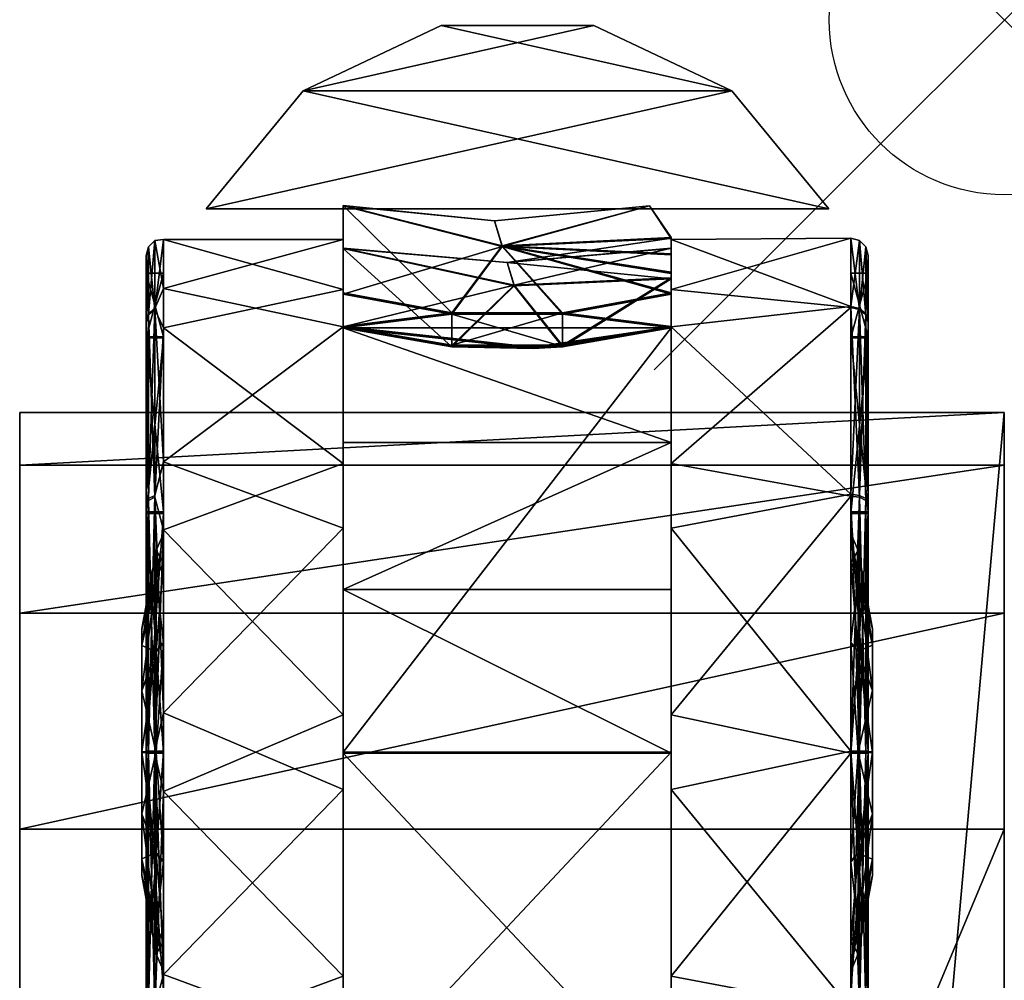
# Model space of a CAD drawing. Extents: x 0 to 53.3, y -79.8 to 0.
# Drawn here: x 50.4 to 53.3, y -2.7 to 0 of the extents above; entities that cross this region are included whole.
import ezdxf

# ---------------------------------------------------------------- set-up
doc = ezdxf.new("R2010")
doc.units = 0
doc.header["$LTSCALE"] = 2
doc.header["$PDMODE"] = 35
for name, color, linetype in [('AFUCH-3-ARFB', 5, 'Continuous'), ('AFUCH-3-CTPL', 19, 'Continuous'), ('AFUCH-P', 2, 'Continuous')]:
    doc.layers.add(name, color=color, linetype=linetype)

msp = doc.modelspace()

# ---------------------------------------------------------------- linework, layer by layer
at = {"layer": 'AFUCH-P'}
msp.add_point((53.2501, 0), dxfattribs=at)

# ---------------------------------------------------------------- meshes
at = {"layer": 'AFUCH-3-ARFB'}
mesh = msp.add_polyface(dxfattribs=at)
corners = [(53.2501, -30.0053, 24.9998), (53.2501, -30.3222, 24.6779), (53.2501, -29.5874, 25.1712), (50.4376, -2.312, 24.0227), (53.2501, -1.6949, 23.6954), (50.4376, -1.6949, 23.6954), (53.2501, -2.312, 24.0227), (50.4376, -1.1221, 22.457), (50.4376, -1.2722, 23.1392), (53.2501, -1.1221, 22.457), (53.2501, -1.2722, 23.1392), (53.2501, -9.0364, 25.483), (53.2501, -15.8836, 26.1655), (53.2501, -32.5972, 12.0432), (53.2501, -22.764, 26.0611), (53.2501, -30.4869, 24.2573), (53.2501, -32.6063, 11.9797), (53.2501, -32.6118, 11.9158), (53.2501, -32.6136, 11.8517), (53.2501, -32.6136, 3.0624), (53.2501, -1.1221, 3.0624), (50.4376, -9.0364, 25.483), (50.4376, -22.764, 26.0611), (50.4376, -15.8836, 26.1655), (50.4376, -29.5874, 25.1712), (50.4376, -1.1221, 3.0624), (50.4376, -32.6136, 3.0624), (50.4376, -32.6136, 11.8517), (50.4376, -32.5972, 12.0432), (50.4376, -32.6063, 11.9797), (50.4376, -32.6118, 11.9158), (50.4376, -30.4869, 24.2573), (50.4376, -30.0053, 24.9998), (50.4376, -30.3222, 24.6779)]
mesh.append_faces([[corners[k] for k in face] for face in [(3, 4, 5, 5), (9, 8, 10, 10), (5, 10, 8, 8), (6, 21, 11, 11), (22, 12, 23, 23), (12, 22, 14, 14), (24, 14, 22, 22), (23, 11, 21, 21), (2, 32, 0, 0)]], dxfattribs={"vtx0": -1})
mesh.append_faces([[corners[k] for k in face] for face in [(10, 6, 9, 9), (12, 13, 11, 11), (13, 14, 15, 15), (2, 15, 14, 14), (9, 11, 20, 20), (3, 7, 21, 21), (25, 21, 7, 7), (31, 22, 28, 28), (22, 31, 24, 24), (33, 24, 31, 31), (30, 28, 27, 27)]], dxfattribs={"vtx0": -1, "vtx1": -1})
mesh.append_faces([[corners[k] for k in face] for face in [(11, 13, 20, 20), (13, 18, 20, 20), (25, 27, 28, 28), (25, 28, 21, 21)]], dxfattribs={"vtx0": -1, "vtx1": -1, "vtx3": -1})
mesh.append_faces([[corners[k] for k in face] for face in [(0, 1, 2, 2), (7, 8, 9, 9), (4, 10, 5, 5), (16, 17, 13, 13), (19, 20, 18, 18), (3, 21, 6, 6), (2, 14, 24, 24), (12, 11, 23, 23), (9, 20, 7, 7), (25, 20, 26, 26), (5, 8, 3, 3), (26, 27, 25, 25), (29, 28, 30, 30), (32, 24, 33, 33), (31, 15, 33, 33), (32, 33, 0, 0), (13, 15, 28, 28), (27, 18, 30, 30), (16, 29, 17, 17), (13, 28, 16, 16), (17, 30, 18, 18), (19, 18, 26, 26)]], dxfattribs={"vtx1": -1})
mesh.append_faces([[corners[k] for k in face] for face in [(6, 11, 9, 9), (12, 14, 13, 13), (1, 15, 2, 2), (17, 18, 13, 13), (8, 7, 3, 3), (22, 23, 28, 28), (23, 21, 28, 28)]], dxfattribs={"vtx1": -1, "vtx3": -1})
mesh.append_faces([[corners[k] for k in face] for face in [(3, 6, 4, 4), (10, 4, 6, 6), (20, 25, 7, 7), (20, 19, 26, 26), (15, 1, 33, 33), (2, 24, 32, 32), (33, 1, 0, 0), (15, 31, 28, 28), (28, 29, 16, 16), (29, 30, 17, 17), (18, 27, 26, 26)]], dxfattribs={"vtx3": -1})
at = {"layer": 'AFUCH-3-CTPL'}
mesh = msp.add_polyface(dxfattribs=at)
corners = [(52.7492, -0.5401, 1.6249), (50.9702, -0.5401, 1.6249), (52.7492, -0.5401, 1.5624), (50.9702, -0.5401, 1.5624), (51.2473, -0.2032, 1.6249), (51.2473, -0.2032, 1.5624), (52.4721, -0.2032, 1.6249), (52.4721, -0.2032, 1.5624), (52.0778, -0.017, 1.6249), (51.6416, -0.017, 1.5624), (51.6416, -0.017, 1.6249), (52.0778, -0.017, 1.5624)]
mesh.append_faces([[corners[k] for k in face] for face in [(3, 4, 5, 5), (8, 9, 10, 10), (9, 8, 11, 11), (6, 11, 8, 8), (10, 5, 4, 4)]], dxfattribs={"vtx0": -1})
mesh.append_faces([[corners[k] for k in face] for face in [(4, 0, 6, 6), (7, 3, 5, 5)]], dxfattribs={"vtx0": -1, "vtx3": -1})
mesh.append_faces([[corners[k] for k in face] for face in [(0, 1, 2, 2), (1, 4, 3, 3), (0, 2, 6, 6), (7, 11, 6, 6), (9, 5, 10, 10), (1, 0, 4, 4), (8, 10, 6, 6), (2, 3, 7, 7), (9, 11, 5, 5)]], dxfattribs={"vtx1": -1})
mesh.append_faces([[corners[k] for k in face] for face in [(10, 4, 6, 6), (11, 7, 5, 5)]], dxfattribs={"vtx1": -1, "vtx3": -1})
mesh.append_faces([[corners[k] for k in face] for face in [(1, 3, 2, 2), (2, 7, 6, 6)]], dxfattribs={"vtx3": -1})
mesh = msp.add_polyface(dxfattribs=at)
corners = [(50.7988, -1.3806, 0.2415), (50.7988, -2.7993, 0.2386), (50.7988, -0.8623, 0.7618), (50.7988, -3.3197, 0.7568), (50.7988, -0.6737, 1.4716), (50.8055, -2.0895, 0.025), (50.8055, -1.368, 0.2199), (50.8238, -1.3588, 0.204), (50.8055, -0.8407, 0.7494), (50.8055, -0.6487, 1.4717), (50.8238, -0.6304, 1.4717), (50.8238, -0.8248, 0.7403), (50.7988, -0.8652, 2.1806), (50.8055, -0.8436, 2.1931), (50.8055, -1.3731, 2.7205), (50.8238, -1.364, 2.7364), (50.8238, -0.8278, 2.2023), (50.8055, -2.0954, 2.9125), (50.7988, -1.3856, 2.6988), (50.8488, -0.628, 1.5812), (50.8488, -0.8804, 2.2983), (50.8488, -1.2629, 0.2567), (50.8488, -0.768, 0.8339), (50.8238, -2.0954, 2.9308), (50.8488, -1.98, 0.0043), (50.8488, -1.4576, 2.7932), (51.3613, -1.2678, 2.6841), (51.3613, -1.4522, 0.1468), (51.3613, -0.8771, 0.6441), (51.3613, -0.6276, 1.3622), (51.3613, -0.7706, 2.1089), (51.3613, -3.4143, 0.8285), (51.3613, -3.3079, 2.2934), (51.3613, -3.5573, 1.5752), (51.3613, -0.5318, 1.7917), (51.3613, -0.6534, 1.7626), (51.3613, -0.7844, 2.3792), (51.3613, -0.5305, 1.1521), (51.3613, -0.8762, 0.5633), (51.3613, -0.7807, 0.5635), (51.3613, -0.8804, 2.2983), (51.3613, -0.88, 2.379), (51.3613, -2.0925, 1.4687), (51.3613, -1.2079, 2.6412)]
mesh.append_faces([[corners[k] for k in face] for face in [(19, 16, 20, 20), (16, 19, 10, 10), (21, 11, 22, 22), (11, 21, 7, 7), (24, 7, 21, 21), (22, 11, 10, 10), (22, 10, 19, 19), (20, 16, 15, 15), (20, 15, 25, 25), (25, 26, 20, 20), (27, 21, 28, 28), (19, 29, 22, 22), (29, 19, 30, 30), (26, 30, 20, 20), (20, 30, 19, 19), (29, 28, 22, 22), (22, 28, 21, 21)]])
mesh.append_faces([[corners[k] for k in face] for face in [(8, 10, 11, 11), (13, 15, 16, 16)]], dxfattribs={"vtx0": -1})
mesh.append_faces([[corners[k] for k in face] for face in [(0, 1, 2, 2), (2, 3, 4, 4), (29, 31, 28, 28), (26, 32, 30, 30), (30, 33, 29, 29), (34, 35, 36, 36)]], dxfattribs={"vtx0": -1, "vtx1": -1})
mesh.append_faces([[corners[k] for k in face] for face in [(2, 8, 0, 0), (8, 2, 9, 9), (8, 11, 6, 6), (12, 13, 4, 4), (13, 12, 14, 14), (13, 16, 9, 9), (4, 9, 2, 2), (18, 14, 12, 12), (38, 28, 39, 39), (40, 42, 43, 43)]], dxfattribs={"vtx1": -1})
mesh.append_faces([[corners[k] for k in face] for face in [(34, 37, 35, 35)]], dxfattribs={"vtx1": -1, "vtx3": -1})
mesh.append_faces([[corners[k] for k in face] for face in [(5, 6, 7, 7), (8, 9, 10, 10), (8, 6, 0, 0), (13, 14, 15, 15), (13, 9, 4, 4), (17, 14, 18, 18), (16, 10, 9, 9), (11, 7, 6, 6), (23, 15, 14, 14), (40, 41, 36, 36)]], dxfattribs={"vtx3": -1})
mesh = msp.add_polyface(dxfattribs=at)
corners = [(51.3613, -0.7844, 2.3792), (51.3613, -0.88, 2.379), (51.6721, -0.8411, 2.3791), (51.6723, -0.9337, 2.3789), (51.9878, -0.9337, 2.3789), (51.988, -0.8411, 2.3791), (51.8157, -0.6481, 1.9581), (51.7934, -0.5744, 1.4718), (52.2367, -0.5314, 1.2607), (51.8157, -0.6461, 0.9853), (51.3613, -0.5305, 1.1521), (51.3613, -0.5318, 1.7917), (51.3613, -0.7807, 0.5635), (51.6721, -0.8374, 0.5634), (51.988, -0.8374, 0.5634), (51.9878, -0.93, 0.5632), (51.6723, -0.93, 0.5632), (51.3613, -0.8762, 0.5633), (51.9047, -0.9357, 0.6036), (51.3613, -0.8771, 0.6441), (51.6723, -0.9308, 0.6439), (51.9878, -0.9308, 0.6439), (52.2988, -0.7401, 2.0418), (51.85, -0.76, 1.9138), (51.83, -0.6939, 1.4716), (51.3613, -0.8804, 2.2983), (51.3613, -0.6534, 1.7626), (51.6723, -0.9342, 2.2982), (51.3613, -0.6522, 1.1807), (51.85, -0.7582, 1.0291), (51.9878, -0.9342, 2.2982), (51.9047, -0.9392, 2.3385), (52.2988, -1.6274, 2.8619), (52.2988, -1.2079, 2.6412), (51.3613, -1.6274, 2.8619), (51.3613, -1.2079, 2.6412), (51.3613, -2.0925, 1.4687), (52.2988, -0.8804, 2.2983)]
mesh.append_faces([[corners[k] for k in face] for face in [(5, 6, 2, 2), (7, 8, 9, 9), (7, 9, 10, 10), (7, 10, 11, 11), (7, 11, 6, 6), (12, 10, 13, 13), (11, 0, 6, 6), (0, 2, 6, 6), (13, 10, 9, 9), (13, 9, 14, 14), (15, 18, 16, 16), (19, 17, 20, 20), (20, 17, 18, 18), (20, 18, 21, 21), (17, 16, 18, 18), (22, 23, 24, 24), (25, 26, 27, 27), (28, 24, 26, 26), (24, 28, 29, 29), (28, 19, 29, 29), (19, 20, 29, 29), (21, 29, 20, 20), (26, 24, 23, 23), (26, 23, 27, 27), (30, 27, 23, 23), (30, 31, 27, 27), (1, 25, 3, 3), (3, 25, 31, 31), (3, 31, 4, 4), (25, 27, 31, 31)]])
mesh.append_faces([[corners[k] for k in face] for face in [(2, 4, 5, 5), (14, 16, 13, 13), (17, 13, 16, 16), (26, 10, 28, 28), (12, 28, 10, 10)]], dxfattribs={"vtx0": -1, "vtx1": -1})
mesh.append_faces([[corners[k] for k in face] for face in [(0, 1, 2, 2), (12, 13, 17, 17), (32, 33, 34, 34), (35, 34, 33, 33)]], dxfattribs={"vtx1": -1})
mesh.append_faces([[corners[k] for k in face] for face in [(1, 3, 2, 2), (3, 4, 2, 2), (15, 16, 14, 14), (19, 28, 12, 12), (26, 25, 0, 0)]], dxfattribs={"vtx1": -1, "vtx3": -1})
mesh.append_faces([[corners[k] for k in face] for face in [(25, 35, 33, 33), (36, 25, 37, 37)]], dxfattribs={"vtx3": -1})
mesh = msp.add_polyface(dxfattribs=at)
corners = [(52.8113, -0.822, 2.2057), (52.8363, -0.8278, 2.2023), (52.8113, -0.6237, 1.4717), (52.8546, -0.8436, 2.1931), (52.8363, -0.6304, 1.4717), (52.8363, -0.8248, 0.7403), (52.8113, -0.819, 0.7369), (52.8546, -0.6487, 1.4717), (52.8546, -0.8407, 0.7494), (52.8613, -0.8623, 0.7618), (52.8613, -0.6737, 1.4716), (52.8613, -0.8652, 2.1806), (52.2988, -0.6276, 1.3622), (52.2988, -0.7706, 2.1089), (52.2988, -0.6237, 1.4717), (52.2988, -0.6522, 1.1807), (52.2988, -0.6224, 0.853), (52.2988, -0.7378, 0.9011), (52.2988, -0.8771, 0.6441), (52.2988, -0.7807, 0.5635), (52.2988, -0.7213, 0.6563), (52.2988, -0.6685, 0.7529), (52.2988, -0.625, 2.0904), (52.2367, -0.5322, 1.6831), (52.2367, -0.5314, 1.2607), (52.2988, -0.6534, 1.7626), (52.2988, -0.7401, 2.0418), (52.2988, -0.6714, 2.1903), (52.2988, -0.7246, 2.2867), (52.2988, -0.7844, 2.3792), (51.988, -0.8411, 2.3791), (51.8157, -0.6481, 1.9581), (51.7934, -0.5744, 1.4718), (51.8157, -0.6461, 0.9853), (51.988, -0.8374, 0.5634), (51.83, -0.6939, 1.4716), (51.85, -0.7582, 1.0291), (51.9878, -0.9308, 0.6439)]
mesh.append_faces([[corners[k] for k in face] for face in [(6, 12, 2, 2), (12, 13, 2, 2), (2, 13, 0, 0), (30, 29, 31, 31), (29, 28, 31, 31), (28, 27, 31, 31), (27, 22, 31, 31), (24, 32, 23, 23), (32, 31, 23, 23), (24, 16, 33, 33), (16, 21, 33, 33), (21, 20, 33, 33), (20, 19, 33, 33), (19, 34, 33, 33), (22, 23, 31, 31), (15, 14, 35, 35), (15, 35, 36, 36), (15, 36, 17, 17), (14, 25, 35, 35), (26, 35, 25, 25), (37, 17, 36, 36)]])
mesh.append_faces([[corners[k] for k in face] for face in [(5, 7, 8, 8)]], dxfattribs={"vtx0": -1})
mesh.append_faces([[corners[k] for k in face] for face in [(18, 19, 17, 17), (25, 22, 26, 26)]], dxfattribs={"vtx0": -1, "vtx1": -1})
mesh.append_faces([[corners[k] for k in face] for face in [(0, 1, 2, 2), (1, 3, 4, 4), (5, 6, 4, 4), (9, 8, 10, 10), (3, 11, 7, 7), (2, 4, 6, 6), (7, 10, 8, 8), (14, 15, 16, 16), (22, 14, 23, 23), (16, 24, 14, 14)]], dxfattribs={"vtx1": -1})
mesh.append_faces([[corners[k] for k in face] for face in [(15, 17, 16, 16), (19, 20, 17, 17), (20, 21, 17, 17), (21, 16, 17, 17), (24, 23, 14, 14), (22, 27, 26, 26), (27, 28, 26, 26), (28, 29, 26, 26)]], dxfattribs={"vtx1": -1, "vtx3": -1})
mesh.append_faces([[corners[k] for k in face] for face in [(1, 4, 2, 2), (5, 4, 7, 7), (3, 7, 4, 4), (11, 10, 7, 7), (25, 14, 22, 22)]], dxfattribs={"vtx3": -1})
mesh = msp.add_polyface(dxfattribs=at)
corners = [(50.7988, -1.3806, 0.2415), (50.7988, -2.0896, 0.05), (50.7988, -2.7993, 0.2386), (50.7988, -0.8652, 2.1806), (50.7988, -3.3226, 2.1756), (50.7988, -1.3856, 2.6988), (50.7988, -2.0954, 2.8875), (50.7988, -2.8043, 2.6959), (50.7988, -0.6737, 1.4716), (50.7988, -3.5112, 1.4658), (50.7988, -3.3197, 0.7568), (50.7988, -0.8623, 0.7618), (50.8055, -2.0895, 0.025), (50.8055, -1.368, 0.2199), (50.8238, -1.3588, 0.204), (50.8238, -2.0895, 0.0067), (50.8055, -2.8118, 0.2169), (50.8055, -2.0954, 2.9125), (50.8055, -2.8169, 2.7176), (50.8238, -2.8261, 2.7334), (50.8238, -2.0954, 2.9308), (50.8055, -1.3731, 2.7205), (50.8488, -2.7273, 0.1442), (50.8488, -1.98, 0.0043), (50.8238, -2.8209, 0.201), (50.8488, -1.4576, 2.7932), (50.8488, -2.2049, 2.9331), (50.8238, -1.364, 2.7364), (50.8488, -2.9221, 2.6807), (51.3613, -1.2678, 2.6841), (51.3613, -1.986, 2.9336), (51.3613, -2.7327, 2.7906), (51.3613, -2.9171, 0.2533), (51.3613, -2.1989, 0.0038), (50.8488, -1.2629, 0.2567), (51.3613, -1.4522, 0.1468), (51.3613, -3.4143, 0.8285), (51.3613, -0.6276, 1.3622), (51.3613, -3.5573, 1.5752), (51.3613, -3.3079, 2.2934), (51.3613, -0.7706, 2.1089), (51.3613, -0.8771, 0.6441), (51.3613, -2.0955, 2.9375), (52.2988, -2.0955, 2.9375), (51.3613, -1.6274, 2.8619), (51.3613, -3.0925, 1.4667), (51.3613, -2.0925, 1.4687), (51.3613, -1.2079, 2.6412)]
mesh.append_faces([[corners[k] for k in face] for face in [(22, 15, 23, 23), (15, 22, 24, 24), (25, 20, 26, 26), (20, 25, 27, 27), (23, 15, 14, 14), (26, 20, 19, 19), (26, 19, 28, 28), (29, 25, 30, 30), (28, 31, 26, 26), (32, 22, 33, 33), (34, 35, 23, 23), (35, 33, 23, 23), (23, 33, 22, 22), (31, 30, 26, 26), (26, 30, 25, 25)]])
mesh.append_faces([[corners[k] for k in face] for face in [(12, 14, 15, 15), (17, 19, 20, 20)]], dxfattribs={"vtx0": -1})
mesh.append_faces([[corners[k] for k in face] for face in [(3, 4, 5, 5), (7, 5, 4, 4), (9, 8, 10, 10), (36, 37, 38, 38), (45, 42, 46, 46), (47, 46, 44, 44)]], dxfattribs={"vtx0": -1, "vtx1": -1})
mesh.append_faces([[corners[k] for k in face] for face in [(6, 5, 7, 7), (1, 12, 2, 2), (12, 1, 13, 13), (12, 15, 16, 16), (6, 17, 5, 5), (17, 6, 18, 18), (17, 20, 21, 21), (0, 13, 1, 1), (7, 18, 6, 6), (30, 31, 29, 29), (33, 35, 32, 32), (42, 43, 44, 44)]], dxfattribs={"vtx1": -1})
mesh.append_faces([[corners[k] for k in face] for face in [(3, 8, 9, 9), (2, 10, 11, 11), (31, 39, 29, 29), (39, 38, 40, 40), (36, 32, 41, 41), (35, 41, 32, 32), (42, 44, 46, 46)]], dxfattribs={"vtx1": -1, "vtx3": -1})
mesh.append_faces([[corners[k] for k in face] for face in [(0, 1, 2, 2), (12, 16, 2, 2), (17, 18, 19, 19), (15, 24, 16, 16)]], dxfattribs={"vtx3": -1})
mesh = msp.add_polyface(dxfattribs=at)
corners = [(52.8613, -3.3197, 0.7568), (52.8613, -0.8623, 0.7618), (52.8613, -3.5112, 1.4658), (52.8113, -3.3629, 0.7317), (52.8363, -3.3571, 0.7351), (52.8113, -3.5612, 1.4657), (52.8363, -2.8209, 0.201), (52.8546, -2.8118, 0.2169), (52.8546, -3.3413, 0.7443), (52.8113, -3.3659, 2.2005), (52.8363, -3.3601, 2.1971), (52.8113, -2.8294, 2.7392), (52.8363, -3.5545, 1.4657), (52.8546, -3.5362, 1.4658), (52.8546, -3.3443, 2.188), (52.8363, -2.8261, 2.7334), (52.8613, -2.7993, 0.2386), (52.8613, -3.3226, 2.1756), (52.8546, -2.8169, 2.7176), (52.8113, -2.8242, 0.1952), (52.8613, -2.8043, 2.6959), (52.2988, -2.9171, 0.2533), (52.2988, -3.4143, 0.8285), (52.2988, -3.5573, 1.5752), (52.2988, -3.3079, 2.2934), (52.2988, -2.7327, 2.7906), (52.2988, -0.7706, 2.1089), (52.2988, -0.6276, 1.3622), (51.3613, -3.0955, 2.9375), (51.83, -3.5642, 2.9375), (52.2988, -3.0955, 2.9375), (52.236, -3.3298, 2.9375), (52.0644, -3.5014, 2.9375), (52.0644, -3.4984, 1.4658), (51.83, -3.5612, 1.4657), (52.2988, -3.0925, 1.4667), (52.236, -3.3268, 1.4662)]
mesh.append_faces([[corners[k] for k in face] for face in [(3, 21, 19, 19), (21, 3, 22, 22), (9, 23, 5, 5), (23, 9, 24, 24), (25, 24, 11, 11), (11, 24, 9, 9), (23, 22, 5, 5), (5, 22, 3, 3)]])
mesh.append_faces([[corners[k] for k in face] for face in [(4, 7, 8, 8), (10, 13, 14, 14)]], dxfattribs={"vtx0": -1})
mesh.append_faces([[corners[k] for k in face] for face in [(0, 1, 2, 2), (24, 26, 23, 23), (23, 27, 22, 22), (32, 30, 29, 29)]], dxfattribs={"vtx0": -1, "vtx1": -1})
mesh.append_faces([[corners[k] for k in face] for face in [(28, 29, 30, 30)]], dxfattribs={"vtx0": -1, "vtx1": -1, "vtx3": -1})
mesh.append_faces([[corners[k] for k in face] for face in [(3, 4, 5, 5), (4, 3, 6, 6), (9, 10, 11, 11), (10, 9, 12, 12), (10, 14, 15, 15), (4, 8, 12, 12), (0, 8, 16, 16), (8, 0, 13, 13), (17, 14, 2, 2), (14, 17, 18, 18), (19, 6, 3, 3), (7, 16, 8, 8), (5, 12, 9, 9), (13, 2, 14, 14), (31, 30, 32, 32), (33, 32, 34, 34), (32, 33, 31, 31), (35, 30, 36, 36), (36, 31, 33, 33), (36, 33, 35, 35)]], dxfattribs={"vtx1": -1})
mesh.append_faces([[corners[k] for k in face] for face in [(33, 34, 35, 35)]], dxfattribs={"vtx1": -1, "vtx3": -1})
mesh.append_faces([[corners[k] for k in face] for face in [(4, 6, 7, 7), (10, 12, 13, 13), (10, 15, 11, 11), (4, 12, 5, 5), (8, 13, 12, 12), (14, 18, 15, 15), (0, 2, 13, 13), (17, 20, 18, 18), (30, 31, 36, 36), (32, 29, 34, 34)]], dxfattribs={"vtx3": -1})
mesh = msp.add_polyface(dxfattribs=at)
corners = [(52.8613, -2.7993, 0.2386), (52.8613, -1.3806, 0.2415), (52.8613, -3.3197, 0.7568), (52.8613, -2.0896, 0.05), (52.8613, -3.3226, 2.1756), (52.8613, -0.8652, 2.1806), (52.8613, -2.8043, 2.6959), (52.8613, -2.0954, 2.8875), (52.8613, -1.3856, 2.6988), (52.8613, -3.5112, 1.4658), (52.8613, -0.6737, 1.4716), (52.8613, -0.8623, 0.7618), (52.8113, -2.0895, 0), (52.8363, -2.0895, 0.0067), (52.8113, -2.8242, 0.1952), (52.8363, -1.3588, 0.204), (52.8546, -1.368, 0.2199), (52.8546, -2.0895, 0.025), (52.8113, -2.0955, 2.9375), (52.8363, -2.0954, 2.9308), (52.8113, -1.3607, 2.7422), (52.8363, -2.8261, 2.7334), (52.8546, -2.8169, 2.7176), (52.8546, -2.0954, 2.9125), (52.8363, -1.364, 2.7364), (52.8363, -2.8209, 0.201), (52.8546, -2.8118, 0.2169), (52.8546, -1.3731, 2.7205), (52.8113, -1.3555, 0.1982), (52.8113, -2.8294, 2.7392), (52.2988, -1.4522, 0.1468), (52.2988, -2.1989, 0.0038), (52.2988, -2.7327, 2.7906), (52.2988, -1.986, 2.9336), (52.2988, -2.9171, 0.2533), (52.2988, -3.4143, 0.8285), (52.2988, -0.8771, 0.6441), (52.2988, -0.7706, 2.1089), (52.2988, -3.3079, 2.2934), (52.2988, -1.2678, 2.6841), (52.2988, -0.6276, 1.3622), (52.2988, -3.5573, 1.5752), (52.2988, -2.0955, 2.9375), (51.3613, -2.0955, 2.9375), (52.2988, -3.0955, 2.9375), (52.2988, -1.6274, 2.8619), (51.3613, -1.6274, 2.8619), (52.2988, -3.0925, 1.4667), (51.3613, -3.0925, 1.4667), (52.2988, -2.0925, 1.4687), (51.3613, -2.0925, 1.4687), (52.2988, -0.8804, 2.2983), (52.2988, -1.2079, 2.6412)]
mesh.append_faces([[corners[k] for k in face] for face in [(30, 12, 31, 31), (18, 32, 29, 29), (32, 18, 33, 33), (20, 33, 18, 18), (34, 31, 14, 14), (14, 31, 12, 12)]])
mesh.append_faces([[corners[k] for k in face] for face in [(13, 16, 17, 17), (19, 22, 23, 23)]], dxfattribs={"vtx0": -1})
mesh.append_faces([[corners[k] for k in face] for face in [(0, 1, 2, 2), (4, 5, 6, 6), (37, 38, 39, 39), (32, 39, 38, 38), (47, 48, 49, 49)]], dxfattribs={"vtx0": -1, "vtx1": -1})
mesh.append_faces([[corners[k] for k in face] for face in [(7, 6, 8, 8), (12, 13, 14, 14), (13, 12, 15, 15), (18, 19, 20, 20), (19, 18, 21, 21), (19, 23, 24, 24), (13, 17, 25, 25), (3, 17, 1, 1), (17, 3, 26, 26), (7, 23, 6, 6), (23, 7, 27, 27), (28, 15, 12, 12), (16, 1, 17, 17), (29, 21, 18, 18), (22, 6, 23, 23), (33, 39, 32, 32), (42, 43, 44, 44), (44, 47, 42, 42), (51, 52, 49, 49)]], dxfattribs={"vtx1": -1})
mesh.append_faces([[corners[k] for k in face] for face in [(4, 9, 10, 10), (1, 11, 2, 2), (34, 35, 36, 36), (37, 40, 41, 41), (47, 49, 42, 42), (52, 45, 49, 49), (45, 42, 49, 49)]], dxfattribs={"vtx1": -1, "vtx3": -1})
mesh.append_faces([[corners[k] for k in face] for face in [(0, 3, 1, 1), (19, 21, 22, 22), (13, 25, 14, 14), (17, 26, 25, 25), (3, 0, 26, 26), (30, 31, 34, 34), (42, 45, 46, 46), (48, 50, 49, 49)]], dxfattribs={"vtx3": -1})
mesh = msp.add_polyface(dxfattribs=at)
corners = [(52.8613, -0.8652, 2.1806), (52.8613, -3.3226, 2.1756), (52.8613, -0.6737, 1.4716), (52.8613, -1.3856, 2.6988), (52.8613, -2.8043, 2.6959), (52.8613, -3.5112, 1.4658), (52.8613, -0.8623, 0.7618), (52.8113, -0.819, 0.7369), (52.8363, -0.8248, 0.7403), (52.8113, -1.3555, 0.1982), (52.8363, -2.0895, 0.0067), (52.8363, -1.3588, 0.204), (52.8546, -1.368, 0.2199), (52.8363, -0.8278, 2.2023), (52.8113, -0.822, 2.2057), (52.8363, -1.364, 2.7364), (52.8546, -1.3731, 2.7205), (52.8546, -0.8436, 2.1931), (52.8363, -2.0954, 2.9308), (52.8113, -1.3607, 2.7422), (52.8546, -0.8407, 0.7494), (52.8546, -2.0954, 2.9125), (52.8613, -1.3806, 0.2415), (52.8613, -2.0954, 2.8875), (52.2988, -0.6276, 1.3622), (52.2988, -0.8771, 0.6441), (52.8113, -2.0895, 0), (52.2988, -1.4522, 0.1468), (52.2988, -1.2678, 2.6841), (52.2988, -0.7706, 2.1089), (52.2988, -1.986, 2.9336), (52.2988, -2.9171, 0.2533), (52.2988, -3.4143, 0.8285), (52.2988, -0.8762, 0.5633), (52.2988, -0.7807, 0.5635), (52.2988, -0.88, 2.379), (52.2988, -0.8804, 2.2983), (52.2988, -0.7844, 2.3792), (52.2988, -0.7401, 2.0418), (51.988, -0.8411, 2.3791), (51.9878, -0.9337, 2.3789), (51.988, -0.8374, 0.5634), (51.9878, -0.93, 0.5632), (51.9047, -0.9357, 0.6036), (51.9878, -0.9308, 0.6439), (51.9878, -0.9342, 2.2982), (51.85, -0.76, 1.9138), (52.2988, -0.7378, 0.9011), (51.9047, -0.9392, 2.3385), (51.3613, -0.8804, 2.2983), (52.2988, -1.2079, 2.6412), (52.2988, -2.0925, 1.4687), (51.3613, -2.0925, 1.4687)]
mesh.append_faces([[corners[k] for k in face] for face in [(24, 7, 25, 25), (26, 27, 9, 9), (14, 28, 19, 19), (28, 14, 29, 29), (28, 30, 19, 19), (27, 25, 9, 9), (9, 25, 7, 7), (33, 25, 42, 42), (42, 25, 43, 43), (25, 44, 43, 43), (36, 45, 38, 38), (38, 45, 46, 46), (25, 47, 44, 44), (45, 36, 48, 48), (36, 35, 48, 48), (35, 40, 48, 48)]])
mesh.append_faces([[corners[k] for k in face] for face in [(13, 16, 17, 17)]], dxfattribs={"vtx0": -1})
mesh.append_faces([[corners[k] for k in face] for face in [(0, 1, 2, 2), (3, 4, 0, 0), (2, 5, 6, 6), (27, 31, 25, 25), (25, 32, 24, 24), (35, 39, 40, 40)]], dxfattribs={"vtx0": -1, "vtx1": -1})
mesh.append_faces([[corners[k] for k in face] for face in [(7, 8, 9, 9), (13, 14, 15, 15), (8, 20, 11, 11), (20, 6, 12, 12), (0, 17, 3, 3), (19, 15, 14, 14), (16, 3, 17, 17), (35, 36, 37, 37), (37, 39, 35, 35), (34, 33, 41, 41), (36, 49, 50, 50), (51, 52, 36, 36)]], dxfattribs={"vtx1": -1})
mesh.append_faces([[corners[k] for k in face] for face in [(36, 38, 37, 37), (33, 42, 41, 41)]], dxfattribs={"vtx1": -1, "vtx3": -1})
mesh.append_faces([[corners[k] for k in face] for face in [(10, 11, 12, 12), (13, 15, 16, 16), (18, 15, 19, 19), (8, 11, 9, 9), (20, 12, 11, 11), (21, 16, 15, 15), (6, 22, 12, 12), (23, 3, 16, 16), (25, 33, 34, 34)]], dxfattribs={"vtx3": -1})
mesh = msp.add_polyface(dxfattribs=at)
corners = [(50.8488, -1.4057, 0.2847), (50.8488, -2.7744, 0.2819), (50.8488, -0.9057, 0.7867), (50.8488, -2.0897, 0.1), (50.8488, -3.2792, 2.1507), (50.8488, -0.9085, 2.1555), (50.8488, -3.4612, 1.4659), (50.8488, -1.4105, 2.6555), (50.8488, -2.0953, 2.8375), (50.8488, -2.7793, 2.6527), (50.8488, -0.7237, 1.4715), (50.8488, -3.2764, 0.7819), (50.7988, -3.2792, 2.1507), (50.7988, -3.4612, 1.4659), (50.7988, -2.0953, 2.8375), (50.7988, -2.7793, 2.6527), (50.7988, -0.9085, 2.1555), (50.7988, -1.4105, 2.6555), (50.7988, -0.9057, 0.7867), (50.7988, -0.7237, 1.4715), (50.7988, -2.0897, 0.1), (50.7988, -1.4057, 0.2847), (50.7988, -3.2764, 0.7819), (50.7988, -2.7744, 0.2819)]
mesh.append_faces([[corners[k] for k in face] for face in [(0, 1, 2, 2), (4, 5, 6, 6), (5, 4, 7, 7), (9, 7, 4, 4), (6, 10, 11, 11), (2, 11, 10, 10)]], dxfattribs={"vtx0": -1, "vtx1": -1})
mesh.append_faces([[corners[k] for k in face] for face in [(8, 7, 9, 9), (12, 4, 13, 13), (4, 12, 9, 9), (14, 8, 15, 15), (8, 14, 7, 7), (16, 5, 17, 17), (5, 16, 10, 10), (18, 2, 19, 19), (2, 18, 0, 0), (20, 3, 21, 21), (3, 20, 1, 1), (22, 11, 23, 23), (11, 22, 6, 6), (23, 1, 20, 20), (21, 0, 18, 18), (19, 10, 16, 16), (17, 7, 14, 14), (15, 9, 12, 12), (13, 6, 22, 22)]], dxfattribs={"vtx1": -1})
mesh.append_faces([[corners[k] for k in face] for face in [(5, 10, 6, 6), (1, 11, 2, 2)]], dxfattribs={"vtx1": -1, "vtx3": -1})
mesh.append_faces([[corners[k] for k in face] for face in [(0, 3, 1, 1), (11, 1, 23, 23), (3, 0, 21, 21), (2, 10, 19, 19), (5, 7, 17, 17), (8, 9, 15, 15), (4, 6, 13, 13)]], dxfattribs={"vtx3": -1})
mesh = msp.add_polyface(dxfattribs=at)
corners = [(52.8113, -2.7744, 0.2819), (52.8113, -1.4057, 0.2847), (52.8113, -3.2764, 0.7819), (52.8113, -2.0897, 0.1), (52.8113, -0.9085, 2.1555), (52.8113, -3.2792, 2.1507), (52.8113, -0.7237, 1.4715), (52.8113, -2.7793, 2.6527), (52.8113, -2.0953, 2.8375), (52.8113, -1.4105, 2.6555), (52.8113, -3.4612, 1.4659), (52.8113, -0.9057, 0.7867), (52.8613, -0.9085, 2.1555), (52.8613, -0.7237, 1.4715), (52.8613, -2.0953, 2.8375), (52.8613, -1.4105, 2.6555), (52.8613, -3.2792, 2.1507), (52.8613, -2.7793, 2.6527), (52.8613, -3.2764, 0.7819), (52.8613, -3.4612, 1.4659), (52.8613, -2.0897, 0.1), (52.8613, -2.7744, 0.2819), (52.8613, -0.9057, 0.7867), (52.8613, -1.4057, 0.2847)]
mesh.append_faces([[corners[k] for k in face] for face in [(0, 1, 2, 2), (4, 5, 6, 6), (5, 4, 7, 7), (9, 7, 4, 4), (6, 10, 11, 11), (2, 11, 10, 10)]], dxfattribs={"vtx0": -1, "vtx1": -1})
mesh.append_faces([[corners[k] for k in face] for face in [(8, 7, 9, 9), (12, 4, 13, 13), (4, 12, 9, 9), (14, 8, 15, 15), (8, 14, 7, 7), (16, 5, 17, 17), (5, 16, 10, 10), (18, 2, 19, 19), (2, 18, 0, 0), (20, 3, 21, 21), (3, 20, 1, 1), (22, 11, 23, 23), (11, 22, 6, 6), (23, 1, 20, 20), (21, 0, 18, 18), (19, 10, 16, 16), (17, 7, 14, 14), (15, 9, 12, 12), (13, 6, 22, 22)]], dxfattribs={"vtx1": -1})
mesh.append_faces([[corners[k] for k in face] for face in [(5, 10, 6, 6), (1, 11, 2, 2)]], dxfattribs={"vtx1": -1, "vtx3": -1})
mesh.append_faces([[corners[k] for k in face] for face in [(0, 3, 1, 1), (11, 1, 23, 23), (3, 0, 21, 21), (2, 10, 19, 19), (5, 7, 17, 17), (8, 9, 15, 15), (4, 6, 13, 13)]], dxfattribs={"vtx3": -1})
mesh = msp.add_polyface(dxfattribs=at)
corners = [(50.7988, -3.3226, 2.1756), (50.7988, -0.8652, 2.1806), (50.7988, -3.5112, 1.4658), (50.7988, -3.3197, 0.7568), (50.8055, -3.3413, 0.7443), (50.8055, -2.8118, 0.2169), (50.8238, -2.8209, 0.201), (50.8238, -3.3571, 0.7351), (50.8055, -3.5362, 1.4658), (50.8055, -3.3443, 2.188), (50.7988, -2.8043, 2.6959), (50.8238, -3.5545, 1.4657), (50.8238, -3.3601, 2.1971), (50.8055, -2.8169, 2.7176), (50.8488, -3.5569, 1.3562), (50.8488, -3.3045, 0.6391), (50.8488, -2.9221, 2.6807), (50.8488, -3.4169, 2.1035), (50.8238, -2.8261, 2.7334), (50.7988, -2.7993, 0.2386), (50.8488, -2.7273, 0.1442), (51.3613, -2.7327, 2.7906), (51.3613, -3.3079, 2.2934), (51.3613, -3.5573, 1.5752), (51.3613, -3.4143, 0.8285), (51.3613, -2.9171, 0.2533), (51.3613, -2.0955, 2.9375), (51.3613, -3.0955, 2.9375), (52.2988, -3.0955, 2.9375), (51.4241, -3.3298, 2.9375), (51.5957, -3.5014, 2.9375), (51.83, -3.5642, 2.9375), (51.3613, -3.0925, 1.4667), (51.4241, -3.3268, 1.4662), (51.83, -3.5612, 1.4657), (51.5957, -3.4984, 1.4658), (52.2988, -3.0925, 1.4667)]
mesh.append_faces([[corners[k] for k in face] for face in [(14, 7, 15, 15), (7, 14, 11, 11), (16, 12, 17, 17), (12, 16, 18, 18), (15, 7, 6, 6), (15, 6, 20, 20), (17, 12, 11, 11), (17, 11, 14, 14), (21, 16, 22, 22), (14, 23, 17, 17), (23, 14, 24, 24), (20, 25, 15, 15), (25, 24, 15, 15), (15, 24, 14, 14), (23, 22, 17, 17), (17, 22, 16, 16)]])
mesh.append_faces([[corners[k] for k in face] for face in [(4, 6, 7, 7), (9, 11, 12, 12), (27, 33, 29, 29), (34, 30, 35, 35), (35, 29, 33, 33)]], dxfattribs={"vtx0": -1})
mesh.append_faces([[corners[k] for k in face] for face in [(0, 1, 2, 2), (35, 32, 34, 34)]], dxfattribs={"vtx0": -1, "vtx1": -1})
mesh.append_faces([[corners[k] for k in face] for face in [(36, 34, 32, 32)]], dxfattribs={"vtx0": -1, "vtx1": -1, "vtx3": -1})
mesh.append_faces([[corners[k] for k in face] for face in [(3, 4, 2, 2), (4, 3, 5, 5), (4, 7, 8, 8), (0, 9, 10, 10), (9, 0, 8, 8), (9, 12, 13, 13), (19, 5, 3, 3), (2, 8, 0, 0), (29, 30, 27, 27), (32, 33, 27, 27), (31, 30, 34, 34), (30, 29, 35, 35), (33, 32, 35, 35), (27, 26, 32, 32)]], dxfattribs={"vtx1": -1})
mesh.append_faces([[corners[k] for k in face] for face in [(26, 27, 28, 28), (30, 31, 27, 27)]], dxfattribs={"vtx1": -1, "vtx3": -1})
mesh.append_faces([[corners[k] for k in face] for face in [(4, 5, 6, 6), (4, 8, 2, 2), (9, 8, 11, 11), (9, 13, 10, 10), (7, 11, 8, 8), (12, 18, 13, 13)]], dxfattribs={"vtx3": -1})
mesh = msp.add_polyface(dxfattribs=at)
corners = [(50.8488, -2.6331, 1.1551), (50.8275, -2.5905, 1.1798), (50.8488, -2.4039, 0.9268), (50.8488, -2.0912, 0.8437), (50.8275, -2.0913, 0.8929), (50.8488, -1.7789, 0.9281), (50.8275, -2.3793, 0.9695), (50.7863, -2.2681, 1.163), (50.7863, -2.0917, 1.1161), (50.8488, -1.5506, 1.1573), (50.8275, -1.5933, 1.1818), (50.8488, -1.4675, 1.47), (50.8275, -1.8036, 0.9707), (50.7863, -1.9156, 1.1637), (50.7863, -1.7868, 1.293), (50.8488, -1.5518, 1.7823), (50.8275, -1.5944, 1.7576), (50.8488, -1.7811, 2.0106), (50.8275, -1.5167, 1.4699), (50.7863, -1.7399, 1.4694), (50.7863, -1.7875, 1.6456), (50.8488, -2.0937, 2.0937), (50.8275, -2.0936, 2.0445), (50.8488, -2.4061, 2.0093), (50.8275, -1.8056, 1.9679), (50.7863, -1.9168, 1.7744), (50.7863, -2.0932, 1.8213), (50.8488, -2.6344, 1.7801), (50.8275, -2.5917, 1.7556), (50.8488, -2.7175, 1.4674), (50.8275, -2.3814, 1.9667), (50.7863, -2.2694, 1.7737), (50.7863, -2.3982, 1.6444), (50.8275, -2.6682, 1.4675), (50.7863, -2.445, 1.468), (50.7863, -2.3974, 1.2918)]
mesh.append_faces([[corners[k] for k in face] for face in [(4, 7, 8, 8), (10, 13, 14, 14), (16, 19, 20, 20), (22, 25, 26, 26), (28, 31, 32, 32), (1, 34, 35, 35)]], dxfattribs={"vtx0": -1})
mesh.append_faces([[corners[k] for k in face] for face in [(14, 35, 19, 19), (35, 14, 7, 7), (13, 7, 14, 14), (19, 34, 20, 20), (31, 25, 32, 32), (32, 20, 34, 34)]], dxfattribs={"vtx0": -1, "vtx1": -1})
mesh.append_faces([[corners[k] for k in face] for face in [(0, 1, 2, 2), (3, 4, 5, 5), (4, 3, 6, 6), (9, 10, 11, 11), (10, 9, 12, 12), (15, 16, 17, 17), (16, 15, 18, 18), (21, 22, 23, 23), (22, 21, 24, 24), (27, 28, 29, 29), (28, 27, 30, 30), (28, 32, 33, 33), (22, 26, 30, 30), (16, 20, 24, 24), (10, 14, 18, 18), (4, 8, 12, 12), (1, 0, 33, 33), (1, 35, 6, 6), (29, 33, 0, 0), (2, 6, 3, 3), (5, 12, 9, 9), (11, 18, 15, 15), (17, 24, 21, 21), (23, 30, 27, 27), (8, 7, 13, 13)]], dxfattribs={"vtx1": -1})
mesh.append_faces([[corners[k] for k in face] for face in [(35, 34, 19, 19), (25, 20, 32, 32)]], dxfattribs={"vtx1": -1, "vtx3": -1})
mesh.append_faces([[corners[k] for k in face] for face in [(4, 6, 7, 7), (10, 12, 13, 13), (16, 18, 19, 19), (22, 24, 25, 25), (28, 30, 31, 31), (28, 33, 29, 29), (22, 30, 23, 23), (16, 24, 17, 17), (10, 18, 11, 11), (4, 12, 5, 5), (1, 33, 34, 34), (1, 6, 2, 2), (20, 25, 24, 24), (26, 31, 30, 30), (32, 34, 33, 33), (35, 7, 6, 6), (8, 13, 12, 12), (14, 19, 18, 18), (31, 26, 25, 25)]], dxfattribs={"vtx3": -1})
mesh = msp.add_polyface(dxfattribs=at)
corners = [(52.8113, -1.5506, 1.1573), (52.8326, -1.5933, 1.1818), (52.8113, -1.7789, 0.9281), (52.8113, -2.0912, 0.8437), (52.8326, -2.0913, 0.8929), (52.8113, -2.4039, 0.9268), (52.8326, -1.8036, 0.9707), (52.8738, -1.9156, 1.1637), (52.8738, -2.0917, 1.1161), (52.8113, -2.6331, 1.1551), (52.8326, -2.5905, 1.1798), (52.8113, -2.7175, 1.4674), (52.8326, -2.3793, 0.9695), (52.8738, -2.2681, 1.163), (52.8738, -2.3974, 1.2918), (52.8113, -2.6344, 1.7801), (52.8326, -2.5917, 1.7556), (52.8113, -2.4061, 2.0093), (52.8326, -2.6682, 1.4675), (52.8738, -2.445, 1.468), (52.8738, -2.3982, 1.6444), (52.8113, -2.0937, 2.0937), (52.8326, -2.0936, 2.0445), (52.8113, -1.7811, 2.0106), (52.8326, -2.3814, 1.9667), (52.8738, -2.2694, 1.7737), (52.8738, -2.0932, 1.8213), (52.8113, -1.5518, 1.7823), (52.8326, -1.5944, 1.7576), (52.8113, -1.4675, 1.47), (52.8326, -1.8056, 1.9679), (52.8738, -1.9168, 1.7744), (52.8738, -1.7875, 1.6456), (52.8326, -1.5167, 1.4699), (52.8738, -1.7399, 1.4694), (52.8738, -1.7868, 1.293)]
mesh.append_faces([[corners[k] for k in face] for face in [(4, 7, 8, 8), (10, 13, 14, 14), (16, 19, 20, 20), (22, 25, 26, 26), (28, 31, 32, 32), (1, 34, 35, 35)]], dxfattribs={"vtx0": -1})
mesh.append_faces([[corners[k] for k in face] for face in [(14, 35, 19, 19), (35, 14, 7, 7), (13, 7, 14, 14), (19, 34, 20, 20), (31, 25, 32, 32), (32, 20, 34, 34)]], dxfattribs={"vtx0": -1, "vtx1": -1})
mesh.append_faces([[corners[k] for k in face] for face in [(0, 1, 2, 2), (3, 4, 5, 5), (4, 3, 6, 6), (9, 10, 11, 11), (10, 9, 12, 12), (15, 16, 17, 17), (16, 15, 18, 18), (21, 22, 23, 23), (22, 21, 24, 24), (27, 28, 29, 29), (28, 27, 30, 30), (28, 32, 33, 33), (22, 26, 30, 30), (16, 20, 24, 24), (10, 14, 18, 18), (4, 8, 12, 12), (1, 0, 33, 33), (1, 35, 6, 6), (29, 33, 0, 0), (2, 6, 3, 3), (5, 12, 9, 9), (11, 18, 15, 15), (17, 24, 21, 21), (23, 30, 27, 27), (8, 7, 13, 13)]], dxfattribs={"vtx1": -1})
mesh.append_faces([[corners[k] for k in face] for face in [(35, 34, 19, 19), (25, 20, 32, 32)]], dxfattribs={"vtx1": -1, "vtx3": -1})
mesh.append_faces([[corners[k] for k in face] for face in [(4, 6, 7, 7), (10, 12, 13, 13), (16, 18, 19, 19), (22, 24, 25, 25), (28, 30, 31, 31), (28, 33, 29, 29), (22, 30, 23, 23), (16, 24, 17, 17), (10, 18, 11, 11), (4, 12, 5, 5), (1, 33, 34, 34), (1, 6, 2, 2), (20, 25, 24, 24), (26, 31, 30, 30), (32, 34, 33, 33), (35, 7, 6, 6), (8, 13, 12, 12), (14, 19, 18, 18), (31, 26, 25, 25)]], dxfattribs={"vtx3": -1})

doc.saveas('drawing.dxf')
